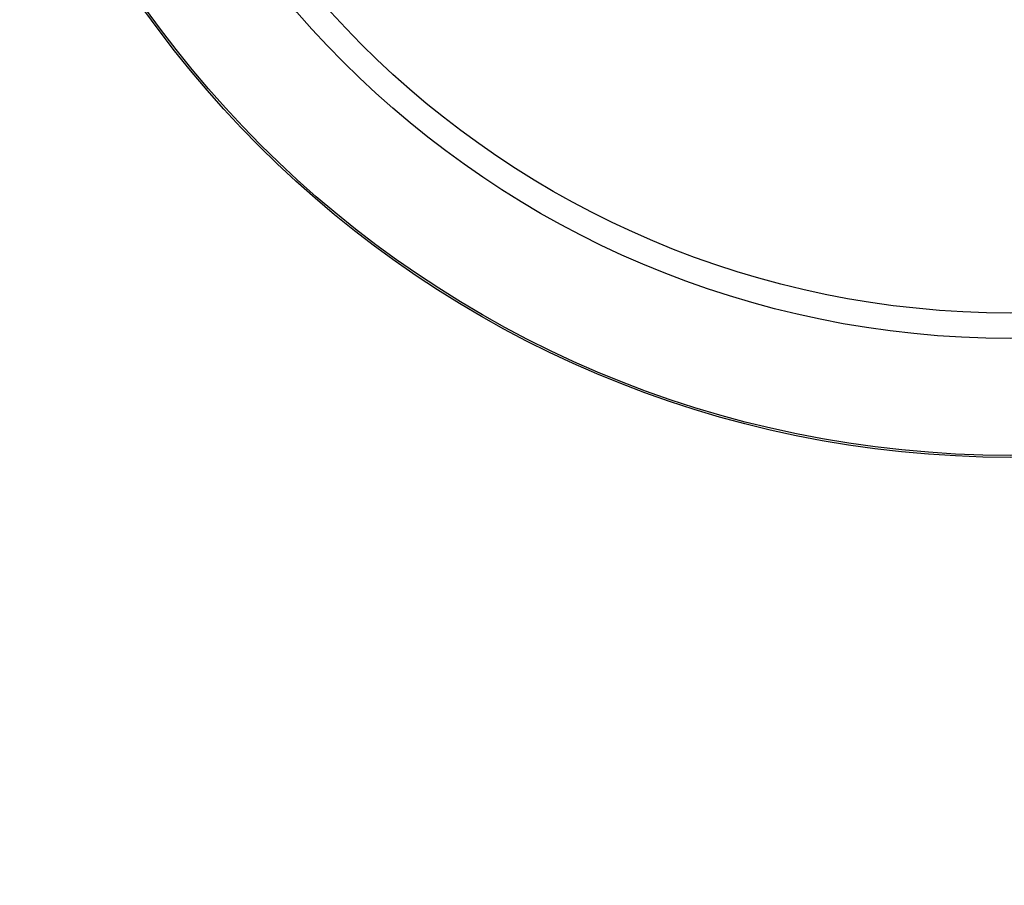
# Model space of a CAD drawing. Units: centimetres. Extents: x -181 to 180, y -180 to 181.
# Drawn here: x -26 to -24, y -3 to -1 of the extents above; entities that cross this region are included whole.
import ezdxf

# ---------------------------------------------------------------- set-up
doc = ezdxf.new("R2010")
doc.units = ezdxf.units.CM
doc.header["$LTSCALE"] = 2.54
doc.layers.get('0').update_dxf_attribs({"true_color": 0xff5454})
doc.layers.add('VP-EQ', color=7, linetype='Continuous', true_color=0x8a3492)

# ---------------------------------------------------------------- blocks, each defined once
blk = doc.blocks.new('Group_14_6')
at = {"color": 253, "true_color": 0xa8a8a8}
mesh = blk.add_polyface(dxfattribs=at)
corners = [(29.6588, -29.6846), (-29.6588, 29.6846), (-29.6588, -29.6846), (29.6588, 29.6846)]
mesh.append_faces([[corners[k] for k in face] for face in [(0, 1, 2), (1, 0, 3)]], dxfattribs={"vtx0": -1, "color": 253})
blk = doc.blocks.new('Group_8_9')
at = {"color": 253, "true_color": 0xa8a8a8}
blk.add_blockref('Group_14_6', (0.0005, 0, -3.8725), dxfattribs=at)
mesh = blk.add_polyface(dxfattribs=at)
corners = [(-29.9228, -29.9409, 4.25), (-29.6666, -29.6846, 4.25), (-29.9228, 29.9409, 4.25), (29.9228, -29.9409, 4.25), (29.6666, -29.6846, 4.25), (29.6666, 29.6846, 4.25), (29.9228, 29.9409, 4.25), (-29.6666, 29.6846, 4.25)]
mesh.append_faces([[corners[k] for k in face] for face in [(0, 1, 2), (5, 6, 7)]], dxfattribs={"vtx0": -1, "color": 253})
mesh.append_faces([[corners[k] for k in face] for face in [(1, 3, 4), (4, 3, 5), (6, 5, 3)]], dxfattribs={"vtx0": -1, "vtx1": -1, "color": 253})
mesh.append_faces([[corners[k] for k in face] for face in [(1, 0, 3)]], dxfattribs={"vtx0": -1, "vtx2": -1, "color": 253})
mesh = blk.add_polyface(dxfattribs=at)
corners = [(-29.9228, 29.9409, 4.25), (-29.6666, 29.6846, 4.25), (29.9228, 29.9409, 4.25), (-29.6666, -29.6846, 4.25)]
mesh.append_faces([[corners[k] for k in face] for face in [(0, 1, 2), (1, 0, 3)]], dxfattribs={"vtx0": -1, "color": 253})
mesh = blk.add_polyface(dxfattribs=at)
corners = [(-29.9228, 29.9409, -4.25), (-29.6666, 29.6846, -4.25), (-29.9228, -29.9409, -4.25), (29.9228, 29.9409, -4.25), (29.6666, 29.6846, -4.25), (29.6666, -29.6846, -4.25), (29.9228, -29.9409, -4.25), (-29.6666, -29.6846, -4.25)]
mesh.append_faces([[corners[k] for k in face] for face in [(0, 1, 2), (5, 6, 7)]], dxfattribs={"vtx0": -1, "color": 253})
mesh.append_faces([[corners[k] for k in face] for face in [(1, 3, 4), (4, 3, 5), (6, 5, 3)]], dxfattribs={"vtx0": -1, "vtx1": -1, "color": 253})
mesh.append_faces([[corners[k] for k in face] for face in [(1, 0, 3)]], dxfattribs={"vtx0": -1, "vtx2": -1, "color": 253})
mesh = blk.add_polyface(dxfattribs=at)
corners = [(-29.9228, -29.9409, -4.25), (-29.6666, -29.6846, -4.25), (29.9228, -29.9409, -4.25), (-29.6666, 29.6846, -4.25)]
mesh.append_faces([[corners[k] for k in face] for face in [(0, 1, 2), (1, 0, 3)]], dxfattribs={"vtx0": -1, "color": 253})
blk = doc.blocks.new('WP2807__60x60_-3D_dwg_1')
at = {"color": 253, "true_color": 0xa8a8a8}
blk.add_blockref('Group_8_9', (30.6613, 30.823, 95.1755), dxfattribs=at)
blk = doc.blocks.new('WP2807')
at = {"color": 0, "linetype": 'Continuous', "lineweight": 25}
for radius in [2.725, 2.72, 2.42, 2.355]:
    blk.add_circle((1226.4687, -389.6252), radius, dxfattribs=at)
blk = doc.blocks.new('WP2807 2D')
at = {"layer": 'VP-EQ', "color": 0}
blk.add_blockref('WP2807', (0, 0), dxfattribs=at)

msp = doc.modelspace()

# ---------------------------------------------------------------- block references
at = {"color": 0}
msp.add_blockref('WP2807__60x60_-3D_dwg_1', (-30.8, -30.6474), dxfattribs=at)
at = {"layer": 'VP-EQ', "color": 0}
msp.add_blockref('WP2807 2D', (-1249.9935, 390.2166), dxfattribs=at)

doc.saveas('drawing.dxf')
